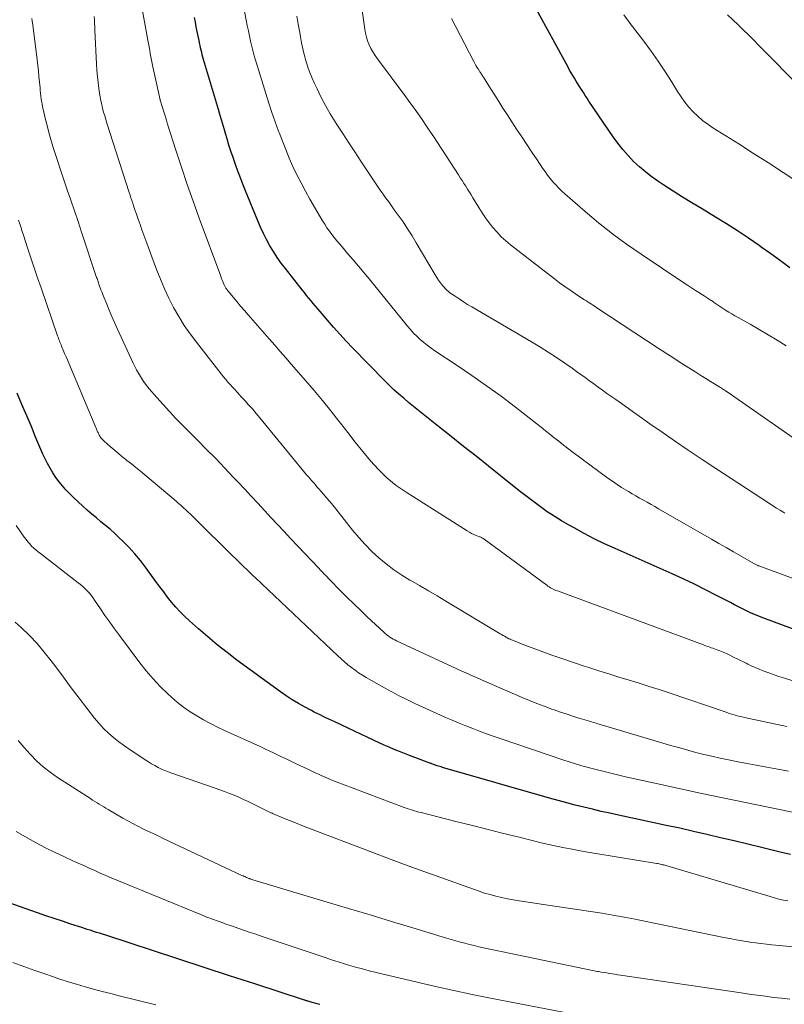
# Model space of a CAD drawing. Units: feet. Extents: x 1915000 to 1920001, y 496271 to 500000.
# Drawn here: x 1916342 to 1916434, y 496704 to 496822 of the extents above; entities that cross this region are included whole.
import ezdxf

# ---------------------------------------------------------------- set-up
doc = ezdxf.new("R2010")
doc.units = ezdxf.units.FT
doc.header["$LTSCALE"] = 100
doc.header["$MEASUREMENT"] = 0
doc.layers.add('CONTOUR INDEX', color=32, linetype='Continuous', lineweight=25)
doc.layers.add('CONTOUR INTERMEDIATE', color=40, linetype='Continuous', lineweight=15)

msp = doc.modelspace()

# ---------------------------------------------------------------- linework, layer by layer
at = {"layer": 'CONTOUR INDEX', "flags": 128}
for points, elevation in [([(1916434.6, 496792.58), (1916433.47, 496793.42), (1916432.33, 496794.25), (1916431.18, 496795.06), (1916430.93, 496795.24), (1916429.64, 496796.13), (1916428.34, 496796.99), (1916427.02, 496797.83), (1916425.69, 496798.65), (1916424.02, 496799.66), (1916422.88, 496800.35), (1916421.75, 496801.05), (1916420.63, 496801.77), (1916419.51, 496802.49), (1916418.9, 496802.89), (1916418.11, 496803.44), (1916417.34, 496804.03), (1916416.6, 496804.65), (1916415.89, 496805.31), (1916415.22, 496806.01), (1916414.58, 496806.73), (1916413.99, 496807.49), (1916413.42, 496808.28), (1916410.54, 496812.55), (1916410.32, 496812.89), (1916410.09, 496813.23), (1916409.87, 496813.58), (1916409.65, 496813.93), (1916409.62, 496813.97), (1916409.42, 496814.3), (1916409.22, 496814.62), (1916409.01, 496814.95), (1916408.81, 496815.28), (1916408.61, 496815.6), (1916408.41, 496815.93), (1916408.22, 496816.27), (1916408.04, 496816.6), (1916404.03, 496823.97)], 900), ([(1916438.47, 496747.97), (1916431.39, 496750.61), (1916430.89, 496750.81), (1916430.39, 496751.02), (1916429.89, 496751.24), (1916429.41, 496751.47), (1916428.92, 496751.71), (1916428.44, 496751.96), (1916427.96, 496752.2), (1916427.48, 496752.45), (1916425.81, 496753.32), (1916424.5, 496753.99), (1916423.17, 496754.65), (1916421.84, 496755.28), (1916420.49, 496755.89), (1916413.67, 496758.92), (1916412.42, 496759.5), (1916411.18, 496760.1), (1916409.96, 496760.73), (1916408.75, 496761.39), (1916408.09, 496761.76), (1916407.23, 496762.26), (1916406.38, 496762.79), (1916405.55, 496763.34), (1916404.74, 496763.91), (1916403.94, 496764.51), (1916403.14, 496765.11), (1916402.35, 496765.72), (1916401.57, 496766.33), (1916398.51, 496768.78), (1916397.02, 496769.98), (1916395.52, 496771.17), (1916394.02, 496772.37), (1916392.52, 496773.56), (1916390.73, 496774.98), (1916390.12, 496775.46), (1916389.52, 496775.95), (1916388.93, 496776.44), (1916388.34, 496776.93), (1916387.75, 496777.44), (1916387.18, 496777.96), (1916386.62, 496778.49), (1916386.07, 496779.03), (1916382.21, 496782.99), (1916381.44, 496783.79), (1916380.68, 496784.61), (1916379.94, 496785.44), (1916379.21, 496786.28), (1916378.32, 496787.33), (1916378.05, 496787.65), (1916377.78, 496787.97), (1916377.51, 496788.29), (1916377.24, 496788.62), (1916376.97, 496788.95), (1916376.7, 496789.27), (1916376.44, 496789.6), (1916376.18, 496789.93), (1916374.18, 496792.47), (1916373.68, 496793.13), (1916373.2, 496793.81), (1916372.74, 496794.51), (1916372.31, 496795.22), (1916371.91, 496795.95), (1916371.53, 496796.69), (1916371.19, 496797.44), (1916370.86, 496798.2), (1916369.39, 496801.8), (1916369.08, 496802.58), (1916368.78, 496803.37), (1916368.48, 496804.15), (1916368.2, 496804.94), (1916368.15, 496805.06), (1916367.9, 496805.79), (1916367.65, 496806.53), (1916367.41, 496807.27), (1916367.18, 496808.01), (1916366.98, 496808.68), (1916366.86, 496809.09), (1916366.74, 496809.49), (1916366.62, 496809.9), (1916366.5, 496810.31), (1916366.38, 496810.71), (1916366.26, 496811.12), (1916366.14, 496811.53), (1916366.02, 496811.93), (1916364.37, 496817.52), (1916364.29, 496817.8), (1916364.21, 496818.08), (1916364.14, 496818.36), (1916364.07, 496818.65), (1916364, 496818.93), (1916363.94, 496819.22), (1916363.88, 496819.51), (1916363.82, 496819.79), (1916363.71, 496820.33), (1916363.6, 496820.89), (1916363.49, 496821.45), (1916363.38, 496822), (1916363.27, 496822.56)], 880), ([(1916434.68, 496722.27), (1916433.45, 496722.55), (1916431.2, 496723.1), (1916429.57, 496723.5), (1916427.94, 496723.89), (1916426.31, 496724.27), (1916424.68, 496724.65), (1916423.05, 496725.03), (1916421.42, 496725.4), (1916419.79, 496725.75), (1916418.15, 496726.11), (1916414.08, 496726.97), (1916413.04, 496727.2), (1916412, 496727.43), (1916410.97, 496727.68), (1916409.93, 496727.93), (1916408.9, 496728.19), (1916407.87, 496728.46), (1916406.85, 496728.74), (1916405.82, 496729.03), (1916393, 496732.7), (1916392.84, 496732.75), (1916392.68, 496732.8), (1916392.51, 496732.85), (1916392.35, 496732.9), (1916392.03, 496733.01), (1916391.95, 496733.03), (1916391.79, 496733.1), (1916391.71, 496733.13), (1916391.63, 496733.16), (1916391.55, 496733.19), (1916391.47, 496733.22), (1916389.66, 496733.9), (1916389.04, 496734.13), (1916388.43, 496734.37), (1916387.83, 496734.61), (1916387.22, 496734.85), (1916386.61, 496735.11), (1916386.01, 496735.36), (1916385.42, 496735.63), (1916384.82, 496735.91), (1916380.09, 496738.15), (1916379.74, 496738.31), (1916379.38, 496738.48), (1916379.03, 496738.65), (1916378.68, 496738.81), (1916378.32, 496738.98), (1916377.97, 496739.15), (1916377.63, 496739.33), (1916377.28, 496739.51), (1916376.47, 496739.94), (1916375.72, 496740.36), (1916374.99, 496740.8), (1916374.28, 496741.26), (1916373.59, 496741.75), (1916368.37, 496745.57), (1916367.18, 496746.46), (1916366.01, 496747.38), (1916364.87, 496748.33), (1916363.74, 496749.3), (1916362.68, 496750.25), (1916362.11, 496750.78), (1916361.56, 496751.33), (1916361.04, 496751.9), (1916360.54, 496752.49), (1916360.06, 496753.1), (1916359.59, 496753.72), (1916359.12, 496754.34), (1916358.66, 496754.97), (1916357.42, 496756.68), (1916356.79, 496757.51), (1916356.13, 496758.31), (1916355.43, 496759.08), (1916354.7, 496759.82), (1916354.23, 496760.27), (1916353.71, 496760.76), (1916353.18, 496761.24), (1916352.63, 496761.69), (1916352.07, 496762.14), (1916351.52, 496762.59), (1916350.97, 496763.05), (1916350.43, 496763.52), (1916349.9, 496764), (1916348.79, 496765.03), (1916348.33, 496765.49), (1916347.88, 496765.95), (1916347.46, 496766.44), (1916347.06, 496766.94), (1916346.68, 496767.46), (1916346.32, 496767.99), (1916345.99, 496768.55), (1916345.68, 496769.11), (1916345.39, 496769.69), (1916345.12, 496770.24), (1916344.86, 496770.79), (1916344.62, 496771.35), (1916344.4, 496771.92), (1916344.17, 496772.48), (1916343.94, 496773.05), (1916343.71, 496773.62), (1916343.47, 496774.18), (1916342.61, 496776.19), (1916342.02, 496777.54)], 860), ([(1916378.29, 496704.29), (1916377.99, 496704.37), (1916377.69, 496704.45), (1916377.39, 496704.54), (1916376.91, 496704.67), (1916376.85, 496704.69), (1916376.8, 496704.7), (1916376.74, 496704.72), (1916376.68, 496704.74), (1916376.62, 496704.76), (1916376.56, 496704.78), (1916376.5, 496704.8), (1916376.44, 496704.82), (1916370.49, 496706.75), (1916367.46, 496707.73), (1916364.43, 496708.72), (1916361.4, 496709.71), (1916358.37, 496710.7), (1916352.64, 496712.58), (1916352.27, 496712.7), (1916351.9, 496712.82), (1916351.54, 496712.93), (1916351.17, 496713.05), (1916351.09, 496713.08), (1916350.76, 496713.18), (1916350.43, 496713.29), (1916350.11, 496713.39), (1916349.78, 496713.5), (1916348.45, 496713.93), (1916347.45, 496714.26), (1916346.46, 496714.59), (1916345.47, 496714.92), (1916344.48, 496715.27), (1916337.53, 496717.7)], 840)]:
    msp.add_lwpolyline(points, dxfattribs=dict(at, elevation=elevation))
at = {"layer": 'CONTOUR INTERMEDIATE', "flags": 128}
for points, elevation in [([(1916443.83, 496740.18), (1916433.86, 496743.42), (1916433.3, 496743.61), (1916432.74, 496743.8), (1916432.19, 496744), (1916431.63, 496744.21), (1916431.01, 496744.44), (1916430.77, 496744.54), (1916430.53, 496744.64), (1916430.29, 496744.74), (1916430.06, 496744.85), (1916429.83, 496744.96), (1916429.59, 496745.08), (1916429.36, 496745.19), (1916429.13, 496745.31), (1916427.79, 496745.97), (1916427.4, 496746.16), (1916427.01, 496746.34), (1916426.6, 496746.51), (1916426.2, 496746.67), (1916425.76, 496746.84), (1916425.58, 496746.91), (1916425.39, 496746.98), (1916425.2, 496747.04), (1916425.01, 496747.11), (1916424.81, 496747.17), (1916424.62, 496747.24), (1916424.44, 496747.31), (1916424.25, 496747.38), (1916406.76, 496753.84), (1916406.59, 496753.91), (1916406.43, 496753.98), (1916406.26, 496754.06), (1916406.1, 496754.14), (1916405.94, 496754.23), (1916405.78, 496754.32), (1916405.63, 496754.42), (1916405.48, 496754.53), (1916397.98, 496760.06), (1916397.92, 496760.1), (1916397.85, 496760.15), (1916397.79, 496760.19), (1916397.72, 496760.22), (1916397.65, 496760.26), (1916397.58, 496760.29), (1916397.51, 496760.32), (1916397.43, 496760.35), (1916397.02, 496760.51), (1916396.75, 496760.62), (1916396.48, 496760.74), (1916396.22, 496760.88), (1916395.96, 496761.03), (1916388.62, 496765.68), (1916387.45, 496766.5), (1916386.34, 496767.39), (1916385.31, 496768.38), (1916384.35, 496769.44), (1916383.43, 496770.56), (1916382.53, 496771.68), (1916381.64, 496772.82), (1916380.76, 496773.96), (1916380.59, 496774.18), (1916379.61, 496775.43), (1916378.62, 496776.66), (1916377.61, 496777.88), (1916376.58, 496779.07), (1916374.88, 496781.01), (1916374.22, 496781.77), (1916373.55, 496782.53), (1916372.89, 496783.29), (1916372.23, 496784.05), (1916369.71, 496786.94), (1916369.26, 496787.47), (1916368.81, 496787.99), (1916368.36, 496788.52), (1916367.92, 496789.06), (1916367.16, 496789.99), (1916367.11, 496790.06), (1916367.05, 496790.13), (1916367, 496790.21), (1916366.95, 496790.29), (1916366.91, 496790.37), (1916366.86, 496790.45), (1916366.82, 496790.53), (1916366.79, 496790.62), (1916366.71, 496790.81), (1916366.63, 496791), (1916366.56, 496791.18), (1916366.49, 496791.36), (1916366.42, 496791.55), (1916363.85, 496798.51), (1916363.12, 496800.54), (1916362.4, 496802.57), (1916361.72, 496804.62), (1916361.05, 496806.67), (1916360.06, 496809.79), (1916359.91, 496810.28), (1916359.75, 496810.78), (1916359.6, 496811.27), (1916359.45, 496811.77), (1916359.18, 496812.66), (1916359.17, 496812.71), (1916359.15, 496812.76), (1916359.14, 496812.81), (1916359.12, 496812.86), (1916359.11, 496812.91), (1916359.1, 496812.96), (1916359.09, 496813.01), (1916359.07, 496813.06), (1916358.3, 496816.67), (1916358.22, 496817.06), (1916358.14, 496817.46), (1916358.06, 496817.86), (1916357.98, 496818.26), (1916357.91, 496818.66), (1916357.83, 496819.06), (1916357.76, 496819.46), (1916357.69, 496819.86), (1916356.57, 496826.05)], 876), ([(1916446.4, 496751.13), (1916430.91, 496756.84), (1916430.83, 496756.87), (1916430.76, 496756.9), (1916430.68, 496756.93), (1916430.61, 496756.97), (1916430.53, 496757), (1916430.46, 496757.04), (1916430.39, 496757.08), (1916430.31, 496757.12), (1916428.71, 496758.04), (1916427.84, 496758.54), (1916426.97, 496759.04), (1916426.1, 496759.55), (1916425.23, 496760.05), (1916418.89, 496763.7), (1916418.44, 496763.95), (1916417.98, 496764.21), (1916417.52, 496764.47), (1916417.07, 496764.72), (1916416.61, 496764.97), (1916416.15, 496765.23), (1916415.7, 496765.49), (1916415.26, 496765.76), (1916415.01, 496765.91), (1916414.45, 496766.26), (1916413.9, 496766.62), (1916413.35, 496767), (1916412.81, 496767.38), (1916408.5, 496770.56), (1916407.96, 496770.96), (1916407.43, 496771.37), (1916406.91, 496771.78), (1916406.39, 496772.2), (1916405.87, 496772.62), (1916405.35, 496773.04), (1916404.82, 496773.46), (1916404.3, 496773.87), (1916401.72, 496775.87), (1916400.01, 496777.17), (1916398.27, 496778.44), (1916396.51, 496779.68), (1916394.73, 496780.88), (1916392.07, 496782.64), (1916391.62, 496782.95), (1916391.17, 496783.28), (1916390.74, 496783.63), (1916390.32, 496783.98), (1916389.91, 496784.36), (1916389.52, 496784.75), (1916389.15, 496785.16), (1916388.79, 496785.58), (1916384.19, 496791.24), (1916383.55, 496792.01), (1916382.92, 496792.78), (1916382.28, 496793.54), (1916381.63, 496794.3), (1916380.97, 496795.07), (1916380.65, 496795.44), (1916380.34, 496795.82), (1916380.03, 496796.2), (1916379.73, 496796.58), (1916379.44, 496796.98), (1916379.15, 496797.37), (1916378.89, 496797.78), (1916378.63, 496798.2), (1916377.1, 496800.81), (1916376.56, 496801.77), (1916376.04, 496802.74), (1916375.55, 496803.72), (1916375.08, 496804.72), (1916374.64, 496805.72), (1916374.22, 496806.74), (1916373.81, 496807.76), (1916373.41, 496808.78), (1916373.35, 496808.95), (1916372.95, 496810.06), (1916372.55, 496811.18), (1916372.18, 496812.31), (1916371.82, 496813.44), (1916370.65, 496817.21), (1916370.47, 496817.83), (1916370.3, 496818.46), (1916370.14, 496819.08), (1916370, 496819.71), (1916369.86, 496820.35), (1916369.73, 496820.98), (1916369.6, 496821.61), (1916369.48, 496822.25), (1916369.11, 496824.13)], 884), ([(1916435.53, 496771.84), (1916428.03, 496777.06), (1916427.46, 496777.45), (1916426.88, 496777.84), (1916426.3, 496778.21), (1916425.71, 496778.58), (1916425.12, 496778.95), (1916424.53, 496779.31), (1916423.94, 496779.68), (1916423.36, 496780.05), (1916421.68, 496781.11), (1916420.25, 496782.01), (1916418.84, 496782.92), (1916417.42, 496783.84), (1916416.02, 496784.77), (1916411.49, 496787.79), (1916411.28, 496787.92), (1916411.07, 496788.06), (1916410.86, 496788.2), (1916410.65, 496788.33), (1916410.44, 496788.46), (1916410.23, 496788.6), (1916410.02, 496788.73), (1916409.81, 496788.87), (1916408.93, 496789.44), (1916408.28, 496789.88), (1916407.65, 496790.32), (1916407.02, 496790.78), (1916406.41, 496791.24), (1916401.14, 496795.34), (1916400.57, 496795.81), (1916400.03, 496796.3), (1916399.53, 496796.83), (1916399.04, 496797.38), (1916398.59, 496797.96), (1916398.15, 496798.55), (1916397.74, 496799.16), (1916397.35, 496799.78), (1916396.64, 496800.96), (1916396.43, 496801.31), (1916396.22, 496801.65), (1916396, 496802), (1916395.78, 496802.34), (1916395.56, 496802.69), (1916395.34, 496803.03), (1916395.12, 496803.37), (1916394.9, 496803.71), (1916392.39, 496807.57), (1916391.94, 496808.27), (1916391.48, 496808.96), (1916391.01, 496809.66), (1916390.54, 496810.35), (1916390.07, 496811.04), (1916389.58, 496811.72), (1916389.09, 496812.39), (1916388.6, 496813.07), (1916385.2, 496817.63), (1916384.92, 496818.03), (1916384.66, 496818.44), (1916384.42, 496818.86), (1916384.21, 496819.3), (1916384.02, 496819.75), (1916383.87, 496820.21), (1916383.75, 496820.68), (1916383.67, 496821.16), (1916383.36, 496823.39)], 892), ([(1916434.45, 496732.23), (1916433.15, 496732.47), (1916431.86, 496732.71), (1916430.56, 496732.96), (1916429.27, 496733.2), (1916428.22, 496733.4), (1916427.24, 496733.6), (1916426.26, 496733.81), (1916425.28, 496734.03), (1916424.31, 496734.26), (1916423.34, 496734.5), (1916422.37, 496734.76), (1916421.41, 496735.03), (1916420.45, 496735.3), (1916411.49, 496737.96), (1916411.27, 496738.03), (1916411.05, 496738.1), (1916410.83, 496738.16), (1916410.61, 496738.23), (1916409.48, 496738.57), (1916408.69, 496738.82), (1916407.91, 496739.07), (1916407.14, 496739.33), (1916406.36, 496739.6), (1916406.1, 496739.69), (1916405.19, 496740.02), (1916404.3, 496740.36), (1916403.41, 496740.72), (1916402.52, 496741.09), (1916398.95, 496742.62), (1916398.49, 496742.82), (1916398.04, 496743.02), (1916397.58, 496743.22), (1916397.13, 496743.42), (1916396.67, 496743.63), (1916396.22, 496743.84), (1916395.77, 496744.04), (1916395.32, 496744.25), (1916387.48, 496747.87), (1916387.27, 496747.97), (1916387.07, 496748.08), (1916386.88, 496748.2), (1916386.68, 496748.32), (1916386.5, 496748.45), (1916386.31, 496748.59), (1916386.14, 496748.74), (1916385.97, 496748.89), (1916383.98, 496750.75), (1916383.16, 496751.53), (1916382.35, 496752.32), (1916381.55, 496753.11), (1916380.75, 496753.91), (1916379.49, 496755.17), (1916379.33, 496755.35), (1916379.16, 496755.52), (1916379, 496755.69), (1916378.83, 496755.87), (1916378.67, 496756.04), (1916378.5, 496756.22), (1916378.34, 496756.39), (1916378.17, 496756.56), (1916374.8, 496760.14), (1916374.01, 496760.98), (1916373.22, 496761.82), (1916372.43, 496762.66), (1916371.65, 496763.5), (1916370.86, 496764.35), (1916370.08, 496765.19), (1916369.29, 496766.03), (1916368.5, 496766.87), (1916367.96, 496767.45), (1916366.89, 496768.58), (1916365.82, 496769.7), (1916364.73, 496770.8), (1916363.64, 496771.91), (1916361.85, 496773.7), (1916361.06, 496774.52), (1916360.27, 496775.34), (1916359.51, 496776.19), (1916358.75, 496777.04), (1916357.85, 496778.08), (1916357.57, 496778.43), (1916357.29, 496778.79), (1916357.03, 496779.16), (1916356.79, 496779.54), (1916356.56, 496779.94), (1916356.34, 496780.33), (1916356.13, 496780.74), (1916355.93, 496781.15), (1916354.03, 496785.29), (1916353.7, 496786.02), (1916353.37, 496786.75), (1916353.06, 496787.49), (1916352.76, 496788.22), (1916352.34, 496789.25), (1916352.25, 496789.48), (1916352.16, 496789.7), (1916352.07, 496789.93), (1916351.98, 496790.16), (1916351.91, 496790.36), (1916351.86, 496790.49), (1916351.82, 496790.62), (1916351.77, 496790.76), (1916351.73, 496790.89), (1916351.68, 496791.02), (1916351.64, 496791.15), (1916351.6, 496791.29), (1916351.55, 496791.42), (1916349.76, 496796.86), (1916349.34, 496798.13), (1916348.92, 496799.39), (1916348.48, 496800.66), (1916348.04, 496801.92), (1916347.91, 496802.29), (1916347.54, 496803.37), (1916347.18, 496804.45), (1916346.83, 496805.53), (1916346.48, 496806.61), (1916346.32, 496807.11), (1916346.07, 496807.95), (1916345.83, 496808.79), (1916345.61, 496809.64), (1916345.4, 496810.49), (1916345.15, 496811.57), (1916345.08, 496811.88), (1916345.01, 496812.2), (1916344.96, 496812.52), (1916344.91, 496812.83), (1916344.87, 496813.15), (1916344.83, 496813.48), (1916344.8, 496813.8), (1916344.77, 496814.12), (1916344.7, 496814.81), (1916344.64, 496815.49), (1916344.57, 496816.15), (1916344.5, 496816.82), (1916344.42, 496817.49), (1916343.95, 496821.36), (1916343.81, 496822.45)], 868), ([(1916434.25, 496737.59), (1916432.93, 496737.89), (1916431.61, 496738.18), (1916429.18, 496738.69), (1916428.9, 496738.75), (1916428.62, 496738.81), (1916428.34, 496738.88), (1916428.06, 496738.96), (1916427.79, 496739.04), (1916427.51, 496739.12), (1916427.24, 496739.21), (1916426.96, 496739.3), (1916420.16, 496741.62), (1916418.96, 496742.02), (1916417.75, 496742.41), (1916416.55, 496742.79), (1916415.34, 496743.16), (1916414.13, 496743.53), (1916412.92, 496743.9), (1916411.71, 496744.28), (1916410.51, 496744.67), (1916409.97, 496744.84), (1916408.68, 496745.27), (1916407.39, 496745.71), (1916406.1, 496746.16), (1916404.82, 496746.63), (1916402.84, 496747.35), (1916402.55, 496747.46), (1916402.26, 496747.57), (1916401.97, 496747.69), (1916401.68, 496747.81), (1916401.14, 496748.04), (1916401.13, 496748.05), (1916401.11, 496748.05), (1916401.09, 496748.06), (1916401.08, 496748.07), (1916401.01, 496748.09), (1916401, 496748.1), (1916400.98, 496748.11), (1916400.97, 496748.12), (1916400.95, 496748.12), (1916400.62, 496748.31), (1916400.43, 496748.41), (1916400.25, 496748.51), (1916400.07, 496748.61), (1916399.9, 496748.72), (1916393.38, 496752.64), (1916392.34, 496753.26), (1916391.3, 496753.87), (1916390.25, 496754.48), (1916389.2, 496755.09), (1916389.09, 496755.15), (1916388.11, 496755.75), (1916387.16, 496756.39), (1916386.25, 496757.08), (1916385.37, 496757.81), (1916384.53, 496758.59), (1916383.72, 496759.4), (1916382.95, 496760.25), (1916382.22, 496761.13), (1916380.2, 496763.67), (1916379.84, 496764.11), (1916379.48, 496764.56), (1916379.11, 496765), (1916378.74, 496765.43), (1916378.41, 496765.81), (1916378.2, 496766.06), (1916377.99, 496766.3), (1916377.77, 496766.55), (1916377.56, 496766.79), (1916377.34, 496767.04), (1916377.13, 496767.28), (1916376.92, 496767.53), (1916376.71, 496767.78), (1916371.1, 496774.6), (1916370.66, 496775.13), (1916370.22, 496775.65), (1916369.76, 496776.16), (1916369.3, 496776.67), (1916368.93, 496777.08), (1916368.65, 496777.38), (1916368.38, 496777.68), (1916368.1, 496777.98), (1916367.82, 496778.28), (1916367.55, 496778.58), (1916367.28, 496778.88), (1916367.02, 496779.2), (1916366.76, 496779.51), (1916363.5, 496783.65), (1916362.75, 496784.65), (1916362.05, 496785.67), (1916361.39, 496786.73), (1916360.78, 496787.82), (1916360.21, 496788.93), (1916359.68, 496790.06), (1916359.19, 496791.2), (1916358.74, 496792.36), (1916357.44, 496795.86), (1916357.21, 496796.49), (1916356.98, 496797.12), (1916356.76, 496797.75), (1916356.54, 496798.38), (1916356.32, 496799), (1916356.21, 496799.33), (1916356.1, 496799.65), (1916355.99, 496799.98), (1916355.88, 496800.3), (1916355.77, 496800.63), (1916355.66, 496800.95), (1916355.56, 496801.28), (1916355.45, 496801.6), (1916352.79, 496809.9), (1916352.65, 496810.34), (1916352.52, 496810.78), (1916352.39, 496811.23), (1916352.27, 496811.68), (1916352.16, 496812.13), (1916352.06, 496812.58), (1916351.97, 496813.04), (1916351.9, 496813.5), (1916351.82, 496814.04), (1916351.72, 496814.78), (1916351.64, 496815.51), (1916351.58, 496816.25), (1916351.54, 496816.98), (1916351.35, 496821.04), (1916351.33, 496821.46), (1916351.3, 496821.87), (1916351.28, 496822.28), (1916351.25, 496822.7)], 872), ([(1916434.01, 496763.17), (1916433.88, 496763.25), (1916433.45, 496763.51), (1916433.01, 496763.77), (1916432.58, 496764.04), (1916432.16, 496764.32), (1916425.75, 496768.51), (1916424.09, 496769.6), (1916422.43, 496770.71), (1916420.79, 496771.84), (1916419.15, 496772.98), (1916418.01, 496773.77), (1916416.95, 496774.52), (1916415.89, 496775.27), (1916414.82, 496776.02), (1916413.76, 496776.77), (1916412.7, 496777.52), (1916412.17, 496777.9), (1916411.65, 496778.27), (1916411.12, 496778.65), (1916410.6, 496779.03), (1916410.08, 496779.41), (1916409.56, 496779.79), (1916409.03, 496780.16), (1916408.51, 496780.53), (1916407.63, 496781.15), (1916406.65, 496781.81), (1916405.67, 496782.46), (1916404.66, 496783.09), (1916403.65, 496783.7), (1916396.51, 496787.88), (1916396, 496788.19), (1916395.49, 496788.51), (1916394.99, 496788.84), (1916394.49, 496789.18), (1916393.89, 496789.59), (1916393.7, 496789.73), (1916393.52, 496789.88), (1916393.35, 496790.05), (1916393.19, 496790.23), (1916393, 496790.46), (1916392.75, 496790.76), (1916392.52, 496791.07), (1916392.31, 496791.4), (1916392.1, 496791.73), (1916389.85, 496795.57), (1916389.34, 496796.41), (1916388.81, 496797.24), (1916388.26, 496798.06), (1916387.7, 496798.87), (1916387.22, 496799.53), (1916386.88, 496799.99), (1916386.55, 496800.46), (1916386.21, 496800.93), (1916385.87, 496801.4), (1916385.53, 496801.87), (1916385.2, 496802.35), (1916384.88, 496802.83), (1916384.55, 496803.31), (1916383.2, 496805.35), (1916382.47, 496806.45), (1916381.75, 496807.54), (1916381.04, 496808.65), (1916380.33, 496809.75), (1916380.13, 496810.07), (1916379.54, 496811.03), (1916378.98, 496812), (1916378.46, 496812.99), (1916377.96, 496814), (1916377.62, 496814.72), (1916377.33, 496815.38), (1916377.06, 496816.05), (1916376.83, 496816.73), (1916376.61, 496817.42), (1916376.43, 496818.12), (1916376.26, 496818.82), (1916376.11, 496819.53), (1916375.97, 496820.24), (1916375.88, 496820.78), (1916375.71, 496821.76), (1916375.54, 496822.74)], 888), ([(1916434.15, 496783.21), (1916433.09, 496783.89), (1916432.02, 496784.55), (1916430.94, 496785.19), (1916429.84, 496785.81), (1916428.4, 496786.62), (1916428.02, 496786.83), (1916427.65, 496787.05), (1916427.28, 496787.27), (1916426.91, 496787.5), (1916426.55, 496787.73), (1916426.19, 496787.97), (1916425.83, 496788.21), (1916425.47, 496788.46), (1916425.45, 496788.48), (1916425.08, 496788.73), (1916424.71, 496788.98), (1916424.34, 496789.22), (1916423.96, 496789.46), (1916423.77, 496789.57), (1916423.3, 496789.87), (1916422.83, 496790.17), (1916422.36, 496790.47), (1916421.89, 496790.78), (1916416.78, 496794.19), (1916415.04, 496795.39), (1916413.34, 496796.64), (1916411.69, 496797.96), (1916410.07, 496799.32), (1916407.65, 496801.43), (1916407.27, 496801.77), (1916406.91, 496802.13), (1916406.56, 496802.5), (1916406.22, 496802.89), (1916405.9, 496803.29), (1916405.59, 496803.69), (1916405.28, 496804.11), (1916404.99, 496804.53), (1916404.32, 496805.5), (1916403.7, 496806.42), (1916403.08, 496807.34), (1916402.48, 496808.26), (1916401.87, 496809.18), (1916400.73, 496810.95), (1916400.23, 496811.72), (1916399.74, 496812.5), (1916399.25, 496813.27), (1916398.76, 496814.05), (1916397.9, 496815.42), (1916397.84, 496815.51), (1916397.78, 496815.6), (1916397.72, 496815.69), (1916397.66, 496815.78), (1916397.6, 496815.88), (1916397.54, 496815.97), (1916397.48, 496816.06), (1916397.42, 496816.15), (1916397.25, 496816.4), (1916397.11, 496816.61), (1916396.98, 496816.83), (1916396.85, 496817.06), (1916396.73, 496817.29), (1916394.06, 496822.45)], 896), ([(1916435.57, 496802.82), (1916433.81, 496803.99), (1916432.04, 496805.14), (1916430.27, 496806.28), (1916428.48, 496807.41), (1916425.4, 496809.34), (1916424.77, 496809.77), (1916424.16, 496810.23), (1916423.58, 496810.73), (1916423.03, 496811.27), (1916422.51, 496811.84), (1916422.03, 496812.43), (1916421.58, 496813.05), (1916421.16, 496813.69), (1916420.43, 496814.89), (1916419.64, 496816.13), (1916418.83, 496817.35), (1916417.98, 496818.55), (1916417.1, 496819.72), (1916415.46, 496821.86), (1916414.7, 496822.87)], 904), ([(1916436.1, 496813.96), (1916430.91, 496819.23), (1916430.29, 496819.85), (1916429.67, 496820.47), (1916429.03, 496821.08), (1916428.4, 496821.69), (1916427.76, 496822.29), (1916427.13, 496822.9)], 908), ([(1916437.44, 496726.81), (1916429.29, 496728.49), (1916426.57, 496729.05), (1916423.85, 496729.63), (1916421.14, 496730.21), (1916418.42, 496730.81), (1916414.93, 496731.58), (1916413.97, 496731.8), (1916413, 496732.03), (1916412.04, 496732.27), (1916411.08, 496732.52), (1916409.68, 496732.9), (1916409.43, 496732.97), (1916409.17, 496733.04), (1916408.92, 496733.12), (1916408.67, 496733.19), (1916408.41, 496733.27), (1916408.16, 496733.36), (1916407.91, 496733.44), (1916407.66, 496733.52), (1916399.9, 496736.16), (1916399.07, 496736.44), (1916398.25, 496736.74), (1916397.43, 496737.05), (1916396.61, 496737.36), (1916395.8, 496737.69), (1916394.98, 496738.02), (1916394.17, 496738.35), (1916393.37, 496738.7), (1916393.2, 496738.77), (1916392.32, 496739.16), (1916391.44, 496739.55), (1916390.56, 496739.95), (1916389.68, 496740.36), (1916389.61, 496740.39), (1916388.7, 496740.83), (1916387.81, 496741.28), (1916386.92, 496741.75), (1916386.04, 496742.24), (1916383.85, 496743.48), (1916383.39, 496743.75), (1916382.94, 496744.04), (1916382.51, 496744.35), (1916382.08, 496744.67), (1916381.66, 496745), (1916381.25, 496745.34), (1916380.85, 496745.7), (1916380.46, 496746.06), (1916370.59, 496755.41), (1916370.24, 496755.74), (1916369.89, 496756.07), (1916369.55, 496756.4), (1916369.2, 496756.73), (1916368.86, 496757.06), (1916368.52, 496757.4), (1916368.18, 496757.73), (1916367.83, 496758.07), (1916363.35, 496762.49), (1916363.07, 496762.76), (1916362.79, 496763.03), (1916362.52, 496763.3), (1916362.24, 496763.56), (1916361.95, 496763.82), (1916361.67, 496764.08), (1916361.38, 496764.34), (1916361.09, 496764.59), (1916357.31, 496767.76), (1916356.79, 496768.2), (1916356.26, 496768.63), (1916355.72, 496769.06), (1916355.19, 496769.49), (1916355.07, 496769.59), (1916354.59, 496769.97), (1916354.12, 496770.35), (1916353.66, 496770.75), (1916353.19, 496771.14), (1916352.45, 496771.79), (1916352.37, 496771.87), (1916352.28, 496771.95), (1916352.2, 496772.03), (1916352.13, 496772.12), (1916352.05, 496772.21), (1916351.99, 496772.31), (1916351.93, 496772.41), (1916351.87, 496772.51), (1916351.82, 496772.62), (1916351.77, 496772.72), (1916351.72, 496772.82), (1916351.67, 496772.93), (1916351.63, 496773.03), (1916351.58, 496773.13), (1916351.54, 496773.24), (1916351.5, 496773.34), (1916351.45, 496773.45), (1916348.22, 496781.13), (1916348.06, 496781.53), (1916347.89, 496781.92), (1916347.72, 496782.31), (1916347.56, 496782.7), (1916347.36, 496783.18), (1916347.29, 496783.34), (1916347.23, 496783.49), (1916347.16, 496783.65), (1916347.1, 496783.8), (1916347.04, 496783.96), (1916346.98, 496784.11), (1916346.93, 496784.27), (1916346.87, 496784.43), (1916344.89, 496790.18), (1916344.48, 496791.38), (1916344.08, 496792.57), (1916343.68, 496793.77), (1916343.29, 496794.97), (1916342.8, 496796.48), (1916342.65, 496796.93), (1916342.51, 496797.37), (1916342.36, 496797.82), (1916342.21, 496798.26)], 864), ([(1916434.37, 496716.7), (1916433.83, 496716.81), (1916433.3, 496716.93), (1916432.77, 496717.07), (1916432.25, 496717.21), (1916419.76, 496720.93), (1916419.63, 496720.97), (1916419.49, 496721.01), (1916419.36, 496721.04), (1916419.22, 496721.08), (1916419.08, 496721.11), (1916418.94, 496721.14), (1916418.81, 496721.17), (1916418.67, 496721.19), (1916411.36, 496722.39), (1916410.42, 496722.55), (1916409.48, 496722.72), (1916408.54, 496722.89), (1916407.6, 496723.07), (1916406.67, 496723.26), (1916405.73, 496723.46), (1916404.8, 496723.68), (1916403.88, 496723.9), (1916402.01, 496724.37), (1916400.16, 496724.83), (1916398.3, 496725.3), (1916396.44, 496725.76), (1916394.58, 496726.23), (1916390.42, 496727.28), (1916390.16, 496727.34), (1916389.91, 496727.41), (1916389.65, 496727.48), (1916389.4, 496727.56), (1916389.14, 496727.64), (1916388.89, 496727.72), (1916388.64, 496727.81), (1916388.39, 496727.9), (1916381.01, 496730.69), (1916380.15, 496731.02), (1916379.3, 496731.37), (1916378.46, 496731.73), (1916377.62, 496732.11), (1916377.58, 496732.13), (1916376.77, 496732.51), (1916375.96, 496732.89), (1916375.16, 496733.28), (1916374.36, 496733.67), (1916373.56, 496734.06), (1916372.75, 496734.44), (1916371.95, 496734.82), (1916371.14, 496735.19), (1916366.89, 496737.14), (1916366.03, 496737.54), (1916365.19, 496737.96), (1916364.36, 496738.41), (1916363.54, 496738.87), (1916362.75, 496739.37), (1916361.98, 496739.9), (1916361.24, 496740.49), (1916360.53, 496741.1), (1916360.07, 496741.53), (1916359.18, 496742.41), (1916358.32, 496743.32), (1916357.5, 496744.27), (1916356.72, 496745.25), (1916354.28, 496748.51), (1916353.69, 496749.3), (1916353.12, 496750.1), (1916352.55, 496750.9), (1916352, 496751.72), (1916351.3, 496752.75), (1916351.1, 496753.05), (1916350.88, 496753.33), (1916350.65, 496753.6), (1916350.41, 496753.87), (1916350.15, 496754.12), (1916349.89, 496754.37), (1916349.62, 496754.6), (1916349.34, 496754.83), (1916344.81, 496758.32), (1916344.54, 496758.53), (1916344.28, 496758.76), (1916344.02, 496758.99), (1916343.77, 496759.23), (1916343.54, 496759.48), (1916343.31, 496759.74), (1916343.1, 496760.01), (1916342.89, 496760.28), (1916341.93, 496761.67)], 856), ([(1916440.75, 496710.69), (1916432.44, 496711.45), (1916431.79, 496711.52), (1916431.13, 496711.59), (1916430.48, 496711.68), (1916429.83, 496711.77), (1916429.65, 496711.8), (1916428.91, 496711.92), (1916428.17, 496712.04), (1916427.43, 496712.18), (1916426.7, 496712.33), (1916417.41, 496714.23), (1916416.08, 496714.5), (1916414.75, 496714.75), (1916413.41, 496714.99), (1916412.07, 496715.22), (1916410.73, 496715.43), (1916409.39, 496715.64), (1916408.04, 496715.84), (1916406.7, 496716.04), (1916402.16, 496716.71), (1916401.46, 496716.82), (1916400.77, 496716.95), (1916400.08, 496717.1), (1916399.4, 496717.26), (1916398.72, 496717.45), (1916398.04, 496717.64), (1916397.37, 496717.86), (1916396.71, 496718.09), (1916392.24, 496719.7), (1916390.33, 496720.39), (1916388.44, 496721.08), (1916386.54, 496721.79), (1916384.65, 496722.5), (1916376.84, 496725.47), (1916376.12, 496725.75), (1916375.4, 496726.04), (1916374.68, 496726.33), (1916373.96, 496726.62), (1916372.62, 496727.18), (1916372.57, 496727.2), (1916372.53, 496727.22), (1916372.48, 496727.25), (1916372.43, 496727.27), (1916370.25, 496728.35), (1916369.7, 496728.61), (1916369.14, 496728.87), (1916368.59, 496729.12), (1916368.02, 496729.36), (1916367.46, 496729.59), (1916366.89, 496729.81), (1916366.32, 496730.02), (1916365.74, 496730.22), (1916360.55, 496732), (1916360.14, 496732.15), (1916359.72, 496732.32), (1916359.32, 496732.5), (1916358.92, 496732.7), (1916358.52, 496732.91), (1916358.13, 496733.13), (1916357.75, 496733.36), (1916357.38, 496733.6), (1916356.24, 496734.35), (1916355.56, 496734.81), (1916354.89, 496735.28), (1916354.23, 496735.78), (1916353.58, 496736.28), (1916352.96, 496736.82), (1916352.36, 496737.38), (1916351.81, 496737.99), (1916351.29, 496738.62), (1916350.4, 496739.78), (1916349.45, 496741.01), (1916348.51, 496742.25), (1916347.58, 496743.5), (1916346.65, 496744.74), (1916346.12, 496745.46), (1916345.28, 496746.52), (1916344.41, 496747.55), (1916343.47, 496748.53), (1916342.5, 496749.47), (1916341.8, 496750.1)], 852), ([(1916434.6, 496704.93), (1916433.62, 496705.03), (1916432.65, 496705.14), (1916431.68, 496705.27), (1916430.71, 496705.4), (1916429.74, 496705.54), (1916428.77, 496705.68), (1916414.3, 496707.81), (1916413.97, 496707.86), (1916413.65, 496707.91), (1916413.32, 496707.96), (1916413, 496708.01), (1916412.67, 496708.07), (1916412.35, 496708.12), (1916412.02, 496708.18), (1916411.7, 496708.24), (1916411.56, 496708.26), (1916411.17, 496708.34), (1916410.77, 496708.41), (1916410.38, 496708.49), (1916409.99, 496708.57), (1916397.92, 496711.09), (1916397.36, 496711.21), (1916396.8, 496711.34), (1916396.24, 496711.47), (1916395.68, 496711.62), (1916395.13, 496711.77), (1916394.57, 496711.92), (1916394.02, 496712.08), (1916393.47, 496712.25), (1916389.44, 496713.47), (1916386.88, 496714.25), (1916384.31, 496715.03), (1916381.74, 496715.8), (1916379.18, 496716.57), (1916370.28, 496719.24), (1916370.2, 496719.26), (1916370.11, 496719.29), (1916370.03, 496719.32), (1916369.94, 496719.34), (1916369.92, 496719.35), (1916369.85, 496719.38), (1916369.78, 496719.4), (1916369.7, 496719.43), (1916369.63, 496719.46), (1916369.5, 496719.51), (1916369.37, 496719.57), (1916369.24, 496719.63), (1916369.1, 496719.69), (1916368.97, 496719.75), (1916359.54, 496724.19), (1916358.93, 496724.48), (1916358.31, 496724.77), (1916357.7, 496725.06), (1916357.09, 496725.35), (1916356.48, 496725.65), (1916355.88, 496725.96), (1916355.28, 496726.28), (1916354.7, 496726.62), (1916352.94, 496727.65), (1916352.67, 496727.81), (1916352.4, 496727.97), (1916352.14, 496728.13), (1916351.87, 496728.29), (1916351.6, 496728.46), (1916351.33, 496728.62), (1916351.07, 496728.79), (1916350.81, 496728.96), (1916346.88, 496731.5), (1916346, 496732.12), (1916345.15, 496732.78), (1916344.35, 496733.5), (1916343.59, 496734.27), (1916342.87, 496735.08), (1916342.17, 496735.91)], 848), ([(1916408.69, 496703.11), (1916398.74, 496705.06), (1916396.54, 496705.5), (1916394.35, 496705.97), (1916392.16, 496706.45), (1916389.97, 496706.96), (1916385.05, 496708.13), (1916384.22, 496708.34), (1916383.39, 496708.55), (1916382.56, 496708.78), (1916381.74, 496709.02), (1916381.12, 496709.2), (1916380.61, 496709.36), (1916380.09, 496709.52), (1916379.58, 496709.69), (1916379.07, 496709.86), (1916371.51, 496712.4), (1916370.95, 496712.59), (1916370.39, 496712.78), (1916369.82, 496712.97), (1916369.26, 496713.16), (1916368.7, 496713.35), (1916368.14, 496713.54), (1916367.58, 496713.74), (1916367.02, 496713.93), (1916366.78, 496714.02), (1916366.11, 496714.26), (1916365.43, 496714.51), (1916364.76, 496714.77), (1916364.1, 496715.04), (1916353.97, 496719.2), (1916353.3, 496719.47), (1916352.64, 496719.75), (1916351.98, 496720.04), (1916351.33, 496720.34), (1916350.67, 496720.64), (1916350.02, 496720.94), (1916349.36, 496721.23), (1916348.71, 496721.52), (1916347.71, 496721.97), (1916346.57, 496722.5), (1916345.44, 496723.05), (1916344.32, 496723.65), (1916343.22, 496724.26), (1916341.91, 496725.02)], 844), ([(1916358.64, 496704.23), (1916354.26, 496705.33), (1916353.24, 496705.6), (1916352.21, 496705.86), (1916351.19, 496706.14), (1916350.17, 496706.42), (1916349.15, 496706.71), (1916348.14, 496707.01), (1916347.13, 496707.34), (1916346.13, 496707.68), (1916345.47, 496707.91), (1916344.15, 496708.38), (1916342.82, 496708.85), (1916341.5, 496709.32)], 836)]:
    msp.add_lwpolyline(points, dxfattribs=dict(at, elevation=elevation))

doc.saveas('drawing.dxf')
